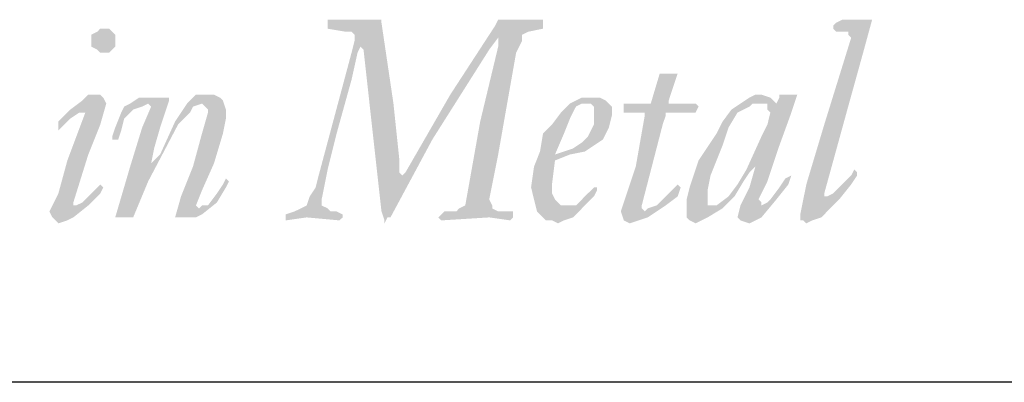
# Model space of a CAD drawing. Extents: x 16.1 to 24.6, y 0 to 11.
# Drawn here: x 18.3 to 19, y 0.4 to 0.6 of the extents above; entities that cross this region are included whole.
import ezdxf

# ---------------------------------------------------------------- set-up
doc = ezdxf.new("R2010")
doc.units = 0
doc.header["$MEASUREMENT"] = 0
for name, color, linetype in [('BORDER', 8, 'CONTINUOUS'), ('LAYER_1', 160, 'CONTINUOUS'), ('SHT-INFO', 3, 'CONTINUOUS')]:
    doc.layers.add(name, color=color, linetype=linetype)

# ---------------------------------------------------------------- blocks, each defined once
blk = doc.blocks.new('A$C1FEC152B')
at = {"layer": 'LAYER_1'}
for points in [[(67.204, 2.91), (67.204, 2.734), (67.381, 2.646), (67.469, 2.558), (67.645, 2.558), (67.822, 2.469), (67.822, 2.381), (67.733, 2.293), (66.763, 2.381), (66.146, 2.293), (66.146, 2.381), (66.146, 2.469), (66.41, 2.558), (66.587, 2.646), (66.763, 2.734), (66.851, 2.999), (67.028, 3.263), (67.116, 3.616), (68.086, 7.232), (68.174, 7.585), (68.174, 7.761), (68.086, 7.849), (67.91, 7.849), (67.381, 7.938), (67.381, 8.026), (67.381, 8.114), (67.381, 8.202), (68.174, 8.202), (68.88, 8.202), (68.968, 8.202), (68.968, 8.114), (69.321, 5.733), (69.497, 4.057), (69.497, 3.704), (69.585, 3.616), (69.674, 3.704), (70.997, 5.997), (72.319, 8.026), (72.408, 8.202), (72.496, 8.202), (73.113, 8.202), (73.731, 8.202), (73.731, 8.114), (73.731, 7.938), (73.29, 7.849), (73.113, 7.761), (73.113, 7.585), (72.937, 7.232), (72.408, 4.233), (72.143, 2.91), (72.231, 2.734), (72.231, 2.646), (72.408, 2.558), (72.849, 2.558), (72.849, 2.469), (72.849, 2.381), (72.76, 2.293), (72.143, 2.381), (70.732, 2.293), (70.644, 2.381), (70.732, 2.469), (70.82, 2.558), (71.173, 2.558), (71.261, 2.646), (71.438, 2.734), (71.878, 5.203), (72.408, 7.408), (72.408, 7.673), (72.143, 7.32), (70.467, 4.674), (69.233, 2.381), (69.144, 2.381), (69.056, 2.205), (69.056, 2.293), (68.968, 2.558), (68.615, 5.733), (68.439, 7.32), (68.351, 7.408), (68.263, 7.232), (68.086, 6.438), (67.645, 4.851), (67.381, 3.792), (67.204, 2.91)], [(82.815, 7.673), (82.726, 7.761), (82.726, 7.849), (82.55, 7.849), (82.374, 7.849), (82.285, 7.938), (82.285, 8.026), (82.374, 8.114), (82.55, 8.202), (83.344, 8.202), (83.432, 8.202), (83.167, 7.232), (82.726, 5.644), (82.021, 3.087), (82.021, 2.999), (82.109, 2.999), (82.285, 3.087), (82.55, 3.351), (82.815, 3.616), (82.903, 3.792), (82.991, 3.704), (82.991, 3.616), (82.815, 3.351), (82.462, 2.91), (81.933, 2.381), (81.668, 2.293), (81.492, 2.205), (81.403, 2.293), (81.315, 2.293), (81.315, 2.469), (81.492, 3.351), (82.021, 5.115), (82.815, 7.673)], [(76.112, 5.468), (76.112, 5.644), (76.112, 5.733), (76.2, 5.733), (76.817, 5.733), (76.906, 5.733), (77.17, 6.615), (77.258, 6.615), (77.611, 6.615), (77.699, 6.615), (77.435, 5.821), (77.435, 5.733), (77.523, 5.733), (78.14, 5.733), (78.228, 5.733), (78.317, 5.644), (78.228, 5.468), (78.14, 5.468), (78.052, 5.468), (77.699, 5.468), (77.347, 5.468), (77.347, 5.38), (77.258, 5.115), (76.641, 2.734), (76.641, 2.646), (76.729, 2.558), (76.817, 2.646), (77.082, 2.734), (77.347, 2.999), (77.699, 3.351), (77.788, 3.263), (77.699, 2.999), (77.347, 2.734), (76.817, 2.381), (76.553, 2.293), (76.288, 2.205), (76.112, 2.293), (76.024, 2.558), (76.465, 3.881), (76.729, 5.38), (76.729, 5.468), (76.112, 5.468)], [(62.883, 2.381), (63.059, 2.999), (63.412, 3.881), (63.676, 4.851), (63.853, 5.468), (63.853, 5.556), (63.765, 5.644), (63.676, 5.733), (63.412, 5.644), (63.324, 5.468), (62.971, 5.115), (62.089, 3.44), (61.648, 2.381), (61.56, 2.381), (61.207, 2.381), (61.119, 2.381), (61.56, 3.881), (61.913, 5.027), (62.177, 5.644), (62.089, 5.733), (61.913, 5.644), (61.648, 5.556), (61.383, 5.292), (61.295, 4.939), (61.207, 4.674), (61.119, 4.674), (61.031, 4.674), (61.031, 4.763), (61.119, 5.027), (61.295, 5.468), (61.383, 5.644), (61.56, 5.733), (61.824, 5.909), (62.089, 5.909), (62.618, 5.909), (62.706, 5.909), (62.706, 5.821), (62.442, 5.027), (62.265, 4.41), (62.177, 3.969), (62.442, 4.233), (62.883, 5.203), (63.235, 5.733), (63.412, 5.909), (63.5, 5.997), (63.853, 5.997), (64.029, 5.997), (64.206, 5.909), (64.294, 5.821), (64.382, 5.556), (64.382, 5.292), (64.294, 4.851), (64.029, 3.969), (63.676, 3.175), (63.5, 2.734), (63.588, 2.646), (63.676, 2.734), (63.853, 2.734), (64.117, 3.087), (64.294, 3.351), (64.382, 3.528), (64.47, 3.44), (64.382, 3.263), (64.117, 2.822), (63.676, 2.469), (63.5, 2.381), (63.324, 2.381), (62.883, 2.381)]]:
    blk.add_hatch(color=7, dxfattribs=at).paths.add_polyline_path(points)
h = blk.add_hatch(color=7, dxfattribs=at)
edge = h.paths.add_edge_path()
edge.add_spline(control_points=[(60.766, 7.938), (60.766, 7.938), (60.766, 7.938), (60.766, 7.938), (60.766, 7.938), (60.942, 7.938), (60.942, 7.938), (60.942, 7.938), (61.031, 7.849), (61.031, 7.849), (61.031, 7.849), (61.119, 7.761), (61.119, 7.761), (61.119, 7.761), (61.119, 7.585), (61.119, 7.585), (61.119, 7.585), (61.119, 7.585), (61.119, 7.585), (61.119, 7.585), (61.119, 7.408), (61.119, 7.408), (61.119, 7.408), (61.031, 7.32), (61.031, 7.32), (61.031, 7.32), (60.942, 7.232), (60.942, 7.232), (60.942, 7.232), (60.766, 7.232), (60.766, 7.232), (60.766, 7.232), (60.766, 7.232), (60.766, 7.232), (60.766, 7.232), (60.678, 7.232), (60.678, 7.232), (60.678, 7.232), (60.59, 7.32), (60.59, 7.32), (60.59, 7.32), (60.413, 7.408), (60.413, 7.408), (60.413, 7.408), (60.413, 7.585), (60.413, 7.585), (60.413, 7.585), (60.413, 7.585), (60.413, 7.585), (60.413, 7.585), (60.413, 7.761), (60.413, 7.761), (60.413, 7.761), (60.59, 7.849), (60.59, 7.849), (60.59, 7.849), (60.678, 7.938), (60.678, 7.938), (60.678, 7.938), (60.766, 7.938), (60.766, 7.938), (60.766, 7.938), (60.766, 7.938), (60.766, 7.938), (60.766, 7.938), (60.766, 7.938), (60.766, 7.938), (60.766, 7.938), (60.766, 7.938), (60.766, 7.938)], knot_values=[0, 0, 0, 0, 1, 1, 1, 2, 2, 2, 3, 3, 3, 4, 4, 4, 5, 5, 5, 6, 6, 6, 7, 7, 7, 8, 8, 8, 9, 9, 9, 10, 10, 10, 11, 11, 11, 12, 12, 12, 13, 13, 13, 14, 14, 14, 15, 15, 15, 16, 16, 16, 17, 17, 17, 18, 18, 18, 19, 19, 19, 20, 20, 20, 21, 21, 21, 22, 22, 22, 23, 23, 23, 23], degree=3, periodic=0)
edge = h.paths.add_edge_path()
edge.add_spline(control_points=[(59.443, 4.939), (59.443, 4.939), (59.443, 4.939), (59.443, 4.939), (59.443, 4.939), (59.443, 5.027), (59.443, 5.027), (59.443, 5.027), (59.443, 5.027), (59.443, 5.027), (59.443, 5.027), (59.443, 5.203), (59.443, 5.203), (59.443, 5.203), (59.796, 5.556), (59.796, 5.556), (59.796, 5.556), (60.149, 5.821), (60.149, 5.821), (60.149, 5.821), (60.325, 5.997), (60.325, 5.997), (60.325, 5.997), (60.59, 5.997), (60.59, 5.997), (60.59, 5.997), (60.59, 5.997), (60.59, 5.997), (60.59, 5.997), (60.678, 5.997), (60.678, 5.997), (60.678, 5.997), (60.766, 5.909), (60.766, 5.909), (60.766, 5.909), (60.854, 5.733), (60.854, 5.733), (60.854, 5.733), (60.854, 5.733), (60.854, 5.733), (60.854, 5.733), (60.678, 5.115), (60.678, 5.115), (60.678, 5.115), (60.325, 4.233), (60.325, 4.233), (60.325, 4.233), (59.884, 2.822), (59.884, 2.822), (59.884, 2.822), (59.884, 2.822), (59.884, 2.822), (59.884, 2.822), (59.884, 2.734), (59.884, 2.734), (59.884, 2.734), (59.972, 2.734), (59.972, 2.734), (59.972, 2.734), (59.972, 2.734), (59.972, 2.734), (59.972, 2.734), (60.149, 2.822), (60.149, 2.822), (60.149, 2.822), (60.325, 2.999), (60.325, 2.999), (60.325, 2.999), (60.678, 3.351), (60.678, 3.351), (60.678, 3.351), (60.678, 3.351), (60.678, 3.351), (60.678, 3.351), (60.678, 3.351), (60.678, 3.351), (60.678, 3.351), (60.766, 3.263), (60.766, 3.263), (60.766, 3.263), (60.766, 3.263), (60.766, 3.263), (60.766, 3.263), (60.678, 3.087), (60.678, 3.087), (60.678, 3.087), (60.325, 2.734), (60.325, 2.734), (60.325, 2.734), (59.884, 2.381), (59.884, 2.381), (59.884, 2.381), (59.708, 2.293), (59.708, 2.293), (59.708, 2.293), (59.443, 2.205), (59.443, 2.205), (59.443, 2.205), (59.443, 2.205), (59.443, 2.205), (59.443, 2.205), (59.355, 2.293), (59.355, 2.293), (59.355, 2.293), (59.267, 2.381), (59.267, 2.381), (59.267, 2.381), (59.178, 2.558), (59.178, 2.558), (59.178, 2.558), (59.178, 2.558), (59.178, 2.558), (59.178, 2.558), (59.443, 3.087), (59.443, 3.087), (59.443, 3.087), (59.708, 4.057), (59.708, 4.057), (59.708, 4.057), (60.237, 5.468), (60.237, 5.468), (60.237, 5.468), (60.237, 5.468), (60.237, 5.468), (60.237, 5.468), (60.237, 5.468), (60.237, 5.468), (60.237, 5.468), (60.149, 5.468), (60.149, 5.468), (60.149, 5.468), (60.149, 5.468), (60.149, 5.468), (60.149, 5.468), (60.06, 5.468), (60.06, 5.468), (60.06, 5.468), (59.796, 5.292), (59.796, 5.292), (59.796, 5.292), (59.443, 4.939), (59.443, 4.939), (59.443, 4.939), (59.443, 4.939), (59.443, 4.939), (59.443, 4.939), (59.443, 4.939), (59.443, 4.939), (59.443, 4.939), (59.443, 4.939), (59.443, 4.939), (59.443, 4.939), (59.443, 4.939), (59.443, 4.939), (59.443, 4.939), (59.443, 4.939), (59.443, 4.939)], knot_values=[0, 0, 0, 0, 1, 1, 1, 2, 2, 2, 3, 3, 3, 4, 4, 4, 5, 5, 5, 6, 6, 6, 7, 7, 7, 8, 8, 8, 9, 9, 9, 10, 10, 10, 11, 11, 11, 12, 12, 12, 13, 13, 13, 14, 14, 14, 15, 15, 15, 16, 16, 16, 17, 17, 17, 18, 18, 18, 19, 19, 19, 20, 20, 20, 21, 21, 21, 22, 22, 22, 23, 23, 23, 24, 24, 24, 25, 25, 25, 26, 26, 26, 27, 27, 27, 28, 28, 28, 29, 29, 29, 30, 30, 30, 31, 31, 31, 32, 32, 32, 33, 33, 33, 34, 34, 34, 35, 35, 35, 36, 36, 36, 37, 37, 37, 38, 38, 38, 39, 39, 39, 40, 40, 40, 41, 41, 41, 42, 42, 42, 43, 43, 43, 44, 44, 44, 45, 45, 45, 46, 46, 46, 47, 47, 47, 48, 48, 48, 49, 49, 49, 50, 50, 50, 51, 51, 51, 52, 52, 52, 52], degree=3, periodic=0)
h = blk.add_hatch(color=7, dxfattribs=at)
edge = h.paths.add_edge_path(flags=16)
edge.add_spline(control_points=[(75.23, 5.38), (75.23, 5.38), (75.23, 5.38), (75.23, 5.38), (75.23, 5.38), (75.23, 5.644), (75.23, 5.644), (75.23, 5.644), (75.142, 5.733), (75.142, 5.733), (75.142, 5.733), (75.053, 5.733), (75.053, 5.733), (75.053, 5.733), (75.053, 5.733), (75.053, 5.733), (75.053, 5.733), (74.877, 5.733), (74.877, 5.733), (74.877, 5.733), (74.701, 5.644), (74.701, 5.644), (74.701, 5.644), (74.524, 5.292), (74.524, 5.292), (74.524, 5.292), (74.348, 4.851), (74.348, 4.851), (74.348, 4.851), (74.083, 4.233), (74.083, 4.233), (74.083, 4.233), (74.083, 4.233), (74.083, 4.233), (74.083, 4.233), (74.348, 4.322), (74.348, 4.322), (74.348, 4.322), (74.613, 4.41), (74.613, 4.41), (74.613, 4.41), (74.877, 4.586), (74.877, 4.586), (74.877, 4.586), (75.053, 4.763), (75.053, 4.763), (75.053, 4.763), (75.23, 5.115), (75.23, 5.115), (75.23, 5.115), (75.23, 5.38), (75.23, 5.38), (75.23, 5.38), (75.23, 5.38), (75.23, 5.38), (75.23, 5.38), (75.23, 5.38), (75.23, 5.38), (75.23, 5.38), (75.23, 5.38), (75.23, 5.38)], knot_values=[0, 0, 0, 0, 1, 1, 1, 2, 2, 2, 3, 3, 3, 4, 4, 4, 5, 5, 5, 6, 6, 6, 7, 7, 7, 8, 8, 8, 9, 9, 9, 10, 10, 10, 11, 11, 11, 12, 12, 12, 13, 13, 13, 14, 14, 14, 15, 15, 15, 16, 16, 16, 17, 17, 17, 18, 18, 18, 19, 19, 19, 20, 20, 20, 20], degree=3, periodic=0)
edge = h.paths.add_edge_path()
edge.add_spline(control_points=[(75.759, 5.38), (75.759, 5.38), (75.759, 5.38), (75.759, 5.38), (75.759, 5.38), (75.671, 5.027), (75.671, 5.027), (75.671, 5.027), (75.583, 4.851), (75.583, 4.851), (75.583, 4.851), (75.494, 4.674), (75.494, 4.674), (75.494, 4.674), (75.23, 4.498), (75.23, 4.498), (75.23, 4.498), (74.965, 4.322), (74.965, 4.322), (74.965, 4.322), (74.524, 4.233), (74.524, 4.233), (74.524, 4.233), (74.083, 4.057), (74.083, 4.057), (74.083, 4.057), (74.083, 4.057), (74.083, 4.057), (74.083, 4.057), (73.995, 3.351), (73.995, 3.351), (73.995, 3.351), (73.995, 3.351), (73.995, 3.351), (73.995, 3.351), (73.995, 3.087), (73.995, 3.087), (73.995, 3.087), (74.083, 2.91), (74.083, 2.91), (74.083, 2.91), (74.26, 2.734), (74.26, 2.734), (74.26, 2.734), (74.436, 2.734), (74.436, 2.734), (74.436, 2.734), (74.436, 2.734), (74.436, 2.734), (74.436, 2.734), (74.613, 2.734), (74.613, 2.734), (74.613, 2.734), (74.701, 2.734), (74.701, 2.734), (74.701, 2.734), (74.965, 2.999), (74.965, 2.999), (74.965, 2.999), (75.23, 3.263), (75.23, 3.263), (75.23, 3.263), (75.23, 3.263), (75.23, 3.263), (75.23, 3.263), (75.318, 3.263), (75.318, 3.263), (75.318, 3.263), (75.318, 3.175), (75.318, 3.175), (75.318, 3.175), (75.318, 3.175), (75.318, 3.175), (75.318, 3.175), (75.23, 2.999), (75.23, 2.999), (75.23, 2.999), (74.965, 2.734), (74.965, 2.734), (74.965, 2.734), (74.613, 2.381), (74.613, 2.381), (74.613, 2.381), (74.348, 2.293), (74.348, 2.293), (74.348, 2.293), (74.172, 2.205), (74.172, 2.205), (74.172, 2.205), (74.172, 2.205), (74.172, 2.205), (74.172, 2.205), (73.995, 2.293), (73.995, 2.293), (73.995, 2.293), (73.819, 2.293), (73.819, 2.293), (73.819, 2.293), (73.731, 2.381), (73.731, 2.381), (73.731, 2.381), (73.554, 2.558), (73.554, 2.558), (73.554, 2.558), (73.466, 2.91), (73.466, 2.91), (73.466, 2.91), (73.378, 3.263), (73.378, 3.263), (73.378, 3.263), (73.378, 3.263), (73.378, 3.263), (73.378, 3.263), (73.466, 3.881), (73.466, 3.881), (73.466, 3.881), (73.642, 4.322), (73.642, 4.322), (73.642, 4.322), (73.731, 4.851), (73.731, 4.851), (73.731, 4.851), (73.995, 5.115), (73.995, 5.115), (73.995, 5.115), (74.26, 5.468), (74.26, 5.468), (74.26, 5.468), (74.524, 5.733), (74.524, 5.733), (74.524, 5.733), (74.877, 5.909), (74.877, 5.909), (74.877, 5.909), (75.142, 5.909), (75.142, 5.909), (75.142, 5.909), (75.142, 5.909), (75.142, 5.909), (75.142, 5.909), (75.406, 5.909), (75.406, 5.909), (75.406, 5.909), (75.583, 5.821), (75.583, 5.821), (75.583, 5.821), (75.759, 5.644), (75.759, 5.644), (75.759, 5.644), (75.759, 5.38), (75.759, 5.38), (75.759, 5.38), (75.759, 5.38), (75.759, 5.38), (75.759, 5.38), (75.759, 5.38), (75.759, 5.38), (75.759, 5.38), (75.759, 5.38), (75.759, 5.38)], knot_values=[0, 0, 0, 0, 1, 1, 1, 2, 2, 2, 3, 3, 3, 4, 4, 4, 5, 5, 5, 6, 6, 6, 7, 7, 7, 8, 8, 8, 9, 9, 9, 10, 10, 10, 11, 11, 11, 12, 12, 12, 13, 13, 13, 14, 14, 14, 15, 15, 15, 16, 16, 16, 17, 17, 17, 18, 18, 18, 19, 19, 19, 20, 20, 20, 21, 21, 21, 22, 22, 22, 23, 23, 23, 24, 24, 24, 25, 25, 25, 26, 26, 26, 27, 27, 27, 28, 28, 28, 29, 29, 29, 30, 30, 30, 31, 31, 31, 32, 32, 32, 33, 33, 33, 34, 34, 34, 35, 35, 35, 36, 36, 36, 37, 37, 37, 38, 38, 38, 39, 39, 39, 40, 40, 40, 41, 41, 41, 42, 42, 42, 43, 43, 43, 44, 44, 44, 45, 45, 45, 46, 46, 46, 47, 47, 47, 48, 48, 48, 49, 49, 49, 50, 50, 50, 51, 51, 51, 52, 52, 52, 53, 53, 53, 53], degree=3, periodic=0)
h = blk.add_hatch(color=7, dxfattribs=at)
edge = h.paths.add_edge_path(flags=16)
edge.add_spline(control_points=[(80.433, 5.468), (80.433, 5.468), (80.433, 5.468), (80.433, 5.468), (80.433, 5.468), (80.345, 5.556), (80.345, 5.556), (80.345, 5.556), (80.345, 5.733), (80.345, 5.733), (80.345, 5.733), (80.169, 5.733), (80.169, 5.733), (80.169, 5.733), (80.081, 5.733), (80.081, 5.733), (80.081, 5.733), (80.081, 5.733), (80.081, 5.733), (80.081, 5.733), (79.904, 5.733), (79.904, 5.733), (79.904, 5.733), (79.816, 5.644), (79.816, 5.644), (79.816, 5.644), (79.463, 5.468), (79.463, 5.468), (79.463, 5.468), (79.199, 5.027), (79.199, 5.027), (79.199, 5.027), (79.022, 4.498), (79.022, 4.498), (79.022, 4.498), (78.669, 3.616), (78.669, 3.616), (78.669, 3.616), (78.581, 3.175), (78.581, 3.175), (78.581, 3.175), (78.581, 2.91), (78.581, 2.91), (78.581, 2.91), (78.581, 2.91), (78.581, 2.91), (78.581, 2.91), (78.581, 2.734), (78.581, 2.734), (78.581, 2.734), (78.669, 2.734), (78.669, 2.734), (78.669, 2.734), (78.669, 2.734), (78.669, 2.734), (78.669, 2.734), (78.846, 2.734), (78.846, 2.734), (78.846, 2.734), (79.199, 2.999), (79.199, 2.999), (79.199, 2.999), (79.463, 3.351), (79.463, 3.351), (79.463, 3.351), (79.728, 3.792), (79.728, 3.792), (79.728, 3.792), (80.169, 4.763), (80.169, 4.763), (80.169, 4.763), (80.345, 5.115), (80.345, 5.115), (80.345, 5.115), (80.433, 5.468), (80.433, 5.468), (80.433, 5.468), (80.433, 5.468), (80.433, 5.468), (80.433, 5.468), (80.433, 5.468), (80.433, 5.468), (80.433, 5.468), (80.433, 5.468), (80.433, 5.468)], knot_values=[0, 0, 0, 0, 1, 1, 1, 2, 2, 2, 3, 3, 3, 4, 4, 4, 5, 5, 5, 6, 6, 6, 7, 7, 7, 8, 8, 8, 9, 9, 9, 10, 10, 10, 11, 11, 11, 12, 12, 12, 13, 13, 13, 14, 14, 14, 15, 15, 15, 16, 16, 16, 17, 17, 17, 18, 18, 18, 19, 19, 19, 20, 20, 20, 21, 21, 21, 22, 22, 22, 23, 23, 23, 24, 24, 24, 25, 25, 25, 26, 26, 26, 27, 27, 27, 28, 28, 28, 28], degree=3, periodic=0)
edge = h.paths.add_edge_path()
edge.add_spline(control_points=[(81.139, 5.997), (81.139, 5.997), (81.139, 5.997), (81.139, 5.997), (81.139, 5.997), (81.139, 5.997), (81.139, 5.997), (81.139, 5.997), (81.227, 5.997), (81.227, 5.997), (81.227, 5.997), (81.227, 5.997), (81.227, 5.997), (81.227, 5.997), (81.051, 5.468), (81.051, 5.468), (81.051, 5.468), (80.698, 4.498), (80.698, 4.498), (80.698, 4.498), (80.345, 3.44), (80.345, 3.44), (80.345, 3.44), (80.081, 2.91), (80.081, 2.91), (80.081, 2.91), (80.081, 2.91), (80.081, 2.91), (80.081, 2.91), (80.169, 2.822), (80.169, 2.822), (80.169, 2.822), (80.169, 2.734), (80.169, 2.734), (80.169, 2.734), (80.169, 2.734), (80.169, 2.734), (80.169, 2.734), (80.345, 2.822), (80.345, 2.822), (80.345, 2.822), (80.433, 2.91), (80.433, 2.91), (80.433, 2.91), (80.698, 3.263), (80.698, 3.263), (80.698, 3.263), (80.874, 3.528), (80.874, 3.528), (80.874, 3.528), (81.051, 3.616), (81.051, 3.616), (81.051, 3.616), (81.051, 3.616), (81.051, 3.616), (81.051, 3.616), (81.051, 3.616), (81.051, 3.616), (81.051, 3.616), (81.051, 3.616), (81.051, 3.616), (81.051, 3.616), (80.963, 3.351), (80.963, 3.351), (80.963, 3.351), (80.61, 2.91), (80.61, 2.91), (80.61, 2.91), (80.169, 2.381), (80.169, 2.381), (80.169, 2.381), (79.992, 2.293), (79.992, 2.293), (79.992, 2.293), (79.816, 2.205), (79.816, 2.205), (79.816, 2.205), (79.816, 2.205), (79.816, 2.205), (79.816, 2.205), (79.551, 2.293), (79.551, 2.293), (79.551, 2.293), (79.463, 2.381), (79.463, 2.381), (79.463, 2.381), (79.463, 2.381), (79.463, 2.381), (79.463, 2.381), (79.551, 2.734), (79.551, 2.734), (79.551, 2.734), (79.816, 3.263), (79.816, 3.263), (79.816, 3.263), (79.992, 3.881), (79.992, 3.881), (79.992, 3.881), (79.992, 3.881), (79.992, 3.881), (79.992, 3.881), (79.992, 3.881), (79.992, 3.881), (79.992, 3.881), (79.992, 3.881), (79.992, 3.881), (79.992, 3.881), (79.816, 3.704), (79.816, 3.704), (79.816, 3.704), (79.64, 3.44), (79.64, 3.44), (79.64, 3.44), (79.64, 3.44), (79.64, 3.44), (79.64, 3.44), (79.375, 2.999), (79.375, 2.999), (79.375, 2.999), (79.022, 2.646), (79.022, 2.646), (79.022, 2.646), (78.581, 2.381), (78.581, 2.381), (78.581, 2.381), (78.405, 2.293), (78.405, 2.293), (78.405, 2.293), (78.228, 2.205), (78.228, 2.205), (78.228, 2.205), (78.228, 2.205), (78.228, 2.205), (78.228, 2.205), (78.052, 2.293), (78.052, 2.293), (78.052, 2.293), (77.964, 2.381), (77.964, 2.381), (77.964, 2.381), (77.964, 2.469), (77.964, 2.469), (77.964, 2.469), (77.964, 2.646), (77.964, 2.646), (77.964, 2.646), (77.964, 2.646), (77.964, 2.646), (77.964, 2.646), (77.964, 2.91), (77.964, 2.91), (77.964, 2.91), (78.052, 3.263), (78.052, 3.263), (78.052, 3.263), (78.317, 4.057), (78.317, 4.057), (78.317, 4.057), (78.846, 4.851), (78.846, 4.851), (78.846, 4.851), (79.022, 5.203), (79.022, 5.203), (79.022, 5.203), (79.287, 5.556), (79.287, 5.556), (79.287, 5.556), (79.287, 5.556), (79.287, 5.556), (79.287, 5.556), (79.551, 5.733), (79.551, 5.733), (79.551, 5.733), (79.816, 5.909), (79.816, 5.909), (79.816, 5.909), (79.992, 5.997), (79.992, 5.997), (79.992, 5.997), (80.169, 5.997), (80.169, 5.997), (80.169, 5.997), (80.169, 5.997), (80.169, 5.997), (80.169, 5.997), (80.433, 5.909), (80.433, 5.909), (80.433, 5.909), (80.522, 5.821), (80.522, 5.821), (80.522, 5.821), (80.522, 5.821), (80.522, 5.821), (80.522, 5.821), (80.61, 5.733), (80.61, 5.733), (80.61, 5.733), (80.61, 5.733), (80.61, 5.733), (80.61, 5.733), (80.698, 5.909), (80.698, 5.909), (80.698, 5.909), (80.698, 5.997), (80.698, 5.997), (80.698, 5.997), (80.786, 5.997), (80.786, 5.997), (80.786, 5.997), (81.139, 5.997), (81.139, 5.997), (81.139, 5.997), (81.139, 5.997), (81.139, 5.997), (81.139, 5.997), (81.139, 5.997), (81.139, 5.997)], knot_values=[0, 0, 0, 0, 1, 1, 1, 2, 2, 2, 3, 3, 3, 4, 4, 4, 5, 5, 5, 6, 6, 6, 7, 7, 7, 8, 8, 8, 9, 9, 9, 10, 10, 10, 11, 11, 11, 12, 12, 12, 13, 13, 13, 14, 14, 14, 15, 15, 15, 16, 16, 16, 17, 17, 17, 18, 18, 18, 19, 19, 19, 20, 20, 20, 21, 21, 21, 22, 22, 22, 23, 23, 23, 24, 24, 24, 25, 25, 25, 26, 26, 26, 27, 27, 27, 28, 28, 28, 29, 29, 29, 30, 30, 30, 31, 31, 31, 32, 32, 32, 33, 33, 33, 34, 34, 34, 35, 35, 35, 36, 36, 36, 37, 37, 37, 38, 38, 38, 39, 39, 39, 40, 40, 40, 41, 41, 41, 42, 42, 42, 43, 43, 43, 44, 44, 44, 45, 45, 45, 46, 46, 46, 47, 47, 47, 48, 48, 48, 49, 49, 49, 50, 50, 50, 51, 51, 51, 52, 52, 52, 53, 53, 53, 54, 54, 54, 55, 55, 55, 56, 56, 56, 57, 57, 57, 58, 58, 58, 59, 59, 59, 60, 60, 60, 61, 61, 61, 62, 62, 62, 63, 63, 63, 64, 64, 64, 65, 65, 65, 66, 66, 66, 67, 67, 67, 68, 68, 68, 69, 69, 69, 70, 70, 70, 71, 71, 71, 72, 72, 72, 72], degree=3, periodic=0)
blk = doc.blocks.new('A$C363D5FB8')
at = {"layer": 'SHT-INFO', "xscale": 0.07341859652114202, "yscale": 0.07341859652114202, "zscale": 0.07341859652114148, "rotation": 90}
blk.add_blockref('A$C1FEC152B', (3.0045, 0), dxfattribs=at)

msp = doc.modelspace()

# ---------------------------------------------------------------- linework, layer by layer
at = {"layer": 'BORDER'}
msp.add_line((24.18313, 0.38664), (16.74563, 0.38664), dxfattribs=at)

# ---------------------------------------------------------------- block references
at = {"layer": 'BORDER', "xscale": 0.3125, "yscale": 0.3125, "zscale": 0.3125, "rotation": 270}
msp.add_blockref('A$C363D5FB8', (16.96601, 1.38233), dxfattribs=at)

doc.saveas('drawing.dxf')
